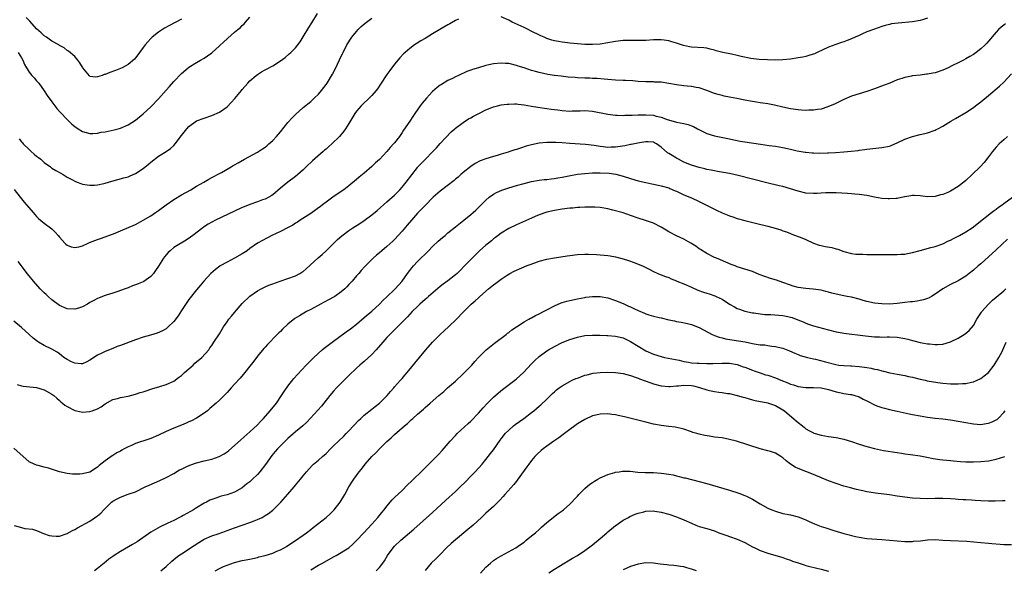
# Model space of a CAD drawing. Units: inches. Extents: x 2502000 to 2505000, y 1494000 to 1497000.
# Drawn here: x 2502187 to 2502445, y 1494835 to 1494980 of the extents above; entities that cross this region are included whole.
import ezdxf

# ---------------------------------------------------------------- set-up
doc = ezdxf.new("R2010")
doc.units = ezdxf.units.IN
doc.header["$MEASUREMENT"] = 0
doc.layers.add('LD25021494_10ft', color=141, linetype='Continuous')

msp = doc.modelspace()

# ---------------------------------------------------------------- linework, layer by layer
at = {"layer": 'LD25021494_10ft'}
for points, elevation in [([(2502185.09, 1494935.09), (2502186.66, 1494933), (2502187, 1494932.61), (2502187.72, 1494931.72), (2502190.12, 1494929), (2502191, 1494927.94), (2502191.47, 1494927.47), (2502192.01, 1494927), (2502193, 1494926.18), (2502194.63, 1494925), (2502195, 1494924.71), (2502195.86, 1494923.86), (2502196.68, 1494923), (2502197, 1494922.57), (2502198.44, 1494921), (2502198.7, 1494920.7), (2502199, 1494920.44), (2502200.05, 1494920.05), (2502201, 1494919.8), (2502202.05, 1494920.05), (2502203, 1494920.31), (2502204.49, 1494921), (2502204.86, 1494921.14), (2502206.32, 1494921.68), (2502207, 1494921.95), (2502207.8, 1494922.2), (2502209.92, 1494923), (2502211.63, 1494923.63), (2502213, 1494924.22), (2502217, 1494925.91), (2502217.72, 1494926.28), (2502219, 1494926.98), (2502221, 1494928.18), (2502222.22, 1494929), (2502223, 1494929.56), (2502225, 1494931.06), (2502227, 1494932.46), (2502229, 1494933.63), (2502231.49, 1494935), (2502233, 1494935.91), (2502234.93, 1494937), (2502236.21, 1494937.79), (2502237, 1494938.18), (2502237.51, 1494938.49), (2502238.54, 1494939), (2502239.54, 1494939.54), (2502242.08, 1494941), (2502242.64, 1494941.36), (2502243, 1494941.55), (2502243.91, 1494942.09), (2502245.6, 1494943), (2502249, 1494944.86), (2502250.31, 1494945.69), (2502251, 1494946.16), (2502251.47, 1494946.53), (2502252.02, 1494947), (2502253, 1494947.88), (2502254.01, 1494949), (2502255, 1494950.17), (2502257, 1494952.62), (2502258.13, 1494953.87), (2502259, 1494954.76), (2502261, 1494956.53), (2502263, 1494958.19), (2502263.41, 1494958.59), (2502263.88, 1494959), (2502265, 1494960.09), (2502265.78, 1494961), (2502267, 1494962.6), (2502267.27, 1494963), (2502268.69, 1494965.31), (2502269.56, 1494967), (2502271, 1494970), (2502271.33, 1494970.67), (2502271.48, 1494971), (2502272.5, 1494973), (2502273.77, 1494975), (2502275, 1494976.55), (2502275.4, 1494977), (2502276.19, 1494977.81), (2502277.27, 1494978.73), (2502279, 1494980.01)], 8900), ([(2502186.15, 1494971), (2502187, 1494969.62), (2502187.35, 1494969), (2502187.84, 1494967.84), (2502189, 1494965.88), (2502189.37, 1494965.37), (2502189.77, 1494965), (2502190.32, 1494964.32), (2502191, 1494963.61), (2502191.54, 1494963), (2502193, 1494960.97), (2502193.73, 1494959.73), (2502195, 1494958.06), (2502196.27, 1494956.27), (2502197, 1494955.56), (2502197.23, 1494955.23), (2502199, 1494953.41), (2502199.45, 1494953), (2502200.22, 1494952.22), (2502201, 1494951.55), (2502201.89, 1494951), (2502203, 1494950.28), (2502205, 1494949.76), (2502205.77, 1494949.77), (2502207, 1494949.86), (2502207.93, 1494950.07), (2502209, 1494950.21), (2502211.32, 1494950.68), (2502212.45, 1494951), (2502213, 1494951.17), (2502215, 1494952.03), (2502217, 1494953.28), (2502219, 1494954.91), (2502221, 1494956.75), (2502223, 1494958.83), (2502225, 1494961.15), (2502225.89, 1494962.11), (2502227, 1494963.41), (2502229, 1494965.5), (2502230.77, 1494967), (2502231, 1494967.18), (2502233, 1494968.41), (2502234.02, 1494969), (2502235, 1494969.52), (2502235.89, 1494970.11), (2502237, 1494970.92), (2502239, 1494972.74), (2502240.16, 1494973.84), (2502241, 1494974.62), (2502241.22, 1494974.78), (2502243, 1494976.3), (2502243.88, 1494977), (2502244.47, 1494977.52), (2502245, 1494978.08), (2502245.49, 1494978.51), (2502245.89, 1494979), (2502247, 1494980.24)], 8880), ([(2502186.38, 1494948.38), (2502187, 1494947.59), (2502187.28, 1494947.28), (2502187.5, 1494947), (2502189, 1494945.51), (2502189.56, 1494945), (2502190.37, 1494944.37), (2502191, 1494943.82), (2502191.49, 1494943.49), (2502192.07, 1494943), (2502193, 1494942.17), (2502194.61, 1494941), (2502195, 1494940.69), (2502196.05, 1494940.05), (2502197.31, 1494939.31), (2502197.93, 1494939), (2502199, 1494938.33), (2502200.45, 1494937.55), (2502201, 1494937.23), (2502201.67, 1494937), (2502202.61, 1494936.61), (2502203, 1494936.49), (2502204.25, 1494936.25), (2502205, 1494936.2), (2502206.22, 1494936.22), (2502207, 1494936.3), (2502208.63, 1494936.63), (2502209, 1494936.71), (2502210.76, 1494937.24), (2502213.91, 1494938.09), (2502215, 1494938.42), (2502215.42, 1494938.58), (2502216.32, 1494939), (2502217, 1494939.29), (2502219, 1494940.6), (2502220.34, 1494941.66), (2502221, 1494942.26), (2502223, 1494943.8), (2502225.02, 1494945), (2502226.15, 1494945.85), (2502227, 1494946.59), (2502227.36, 1494947), (2502229, 1494949.22), (2502230.44, 1494951), (2502231, 1494951.6), (2502233, 1494953.05), (2502235, 1494953.8), (2502237, 1494954.46), (2502239, 1494955.37), (2502241, 1494956.77), (2502242.13, 1494957.87), (2502243.08, 1494958.92), (2502244.77, 1494961), (2502245, 1494961.31), (2502246.46, 1494963), (2502247, 1494963.6), (2502248.68, 1494965), (2502249, 1494965.23), (2502250.09, 1494965.91), (2502251, 1494966.43), (2502251.35, 1494966.65), (2502253, 1494967.53), (2502255, 1494968.78), (2502256.27, 1494969.73), (2502257.36, 1494970.64), (2502257.75, 1494971), (2502259, 1494972.26), (2502259.58, 1494973), (2502260.18, 1494973.82), (2502261, 1494975.1), (2502262.45, 1494977.55), (2502263.23, 1494978.77), (2502264.74, 1494981.26)], 8890), ([(2502229, 1494979.73), (2502225.88, 1494978.12), (2502224.62, 1494977.38), (2502224.01, 1494977), (2502223, 1494976.3), (2502221.37, 1494975), (2502221, 1494974.67), (2502220.22, 1494973.78), (2502219.47, 1494973), (2502219, 1494972.36), (2502217.97, 1494971), (2502217.6, 1494970.4), (2502217, 1494969.63), (2502216.71, 1494969.29), (2502215, 1494967.82), (2502213.43, 1494967), (2502213, 1494966.8), (2502211.71, 1494966.29), (2502210.23, 1494965.77), (2502209, 1494965.27), (2502208.77, 1494965.23), (2502208.2, 1494965), (2502207, 1494964.61), (2502206.54, 1494964.54), (2502205, 1494964.75), (2502204.85, 1494964.85), (2502203.13, 1494967), (2502203, 1494967.18), (2502202.33, 1494968.33), (2502201.8, 1494969), (2502201, 1494969.92), (2502199.34, 1494971.34), (2502199, 1494971.56), (2502198.2, 1494972.2), (2502197, 1494972.87), (2502196.81, 1494973), (2502195, 1494974), (2502193.56, 1494975), (2502193, 1494975.34), (2502192.16, 1494976.16), (2502191, 1494977.23), (2502189.21, 1494979.21), (2502189, 1494979.4), (2502188.22, 1494980.22)], 8870), ([(2502425, 1494980.03), (2502423.61, 1494979.61), (2502423, 1494979.41), (2502421, 1494979.07), (2502417.26, 1494978.74), (2502415.51, 1494978.49), (2502415, 1494978.39), (2502413.88, 1494978.12), (2502413, 1494977.87), (2502411, 1494977.16), (2502409, 1494976.39), (2502407.87, 1494975.87), (2502407, 1494975.48), (2502406, 1494975), (2502405, 1494974.55), (2502403.85, 1494974.15), (2502403, 1494973.8), (2502402.37, 1494973.63), (2502400.88, 1494973.12), (2502399, 1494972.43), (2502396.01, 1494971), (2502395.31, 1494970.69), (2502393.81, 1494970.19), (2502393, 1494969.98), (2502392.19, 1494969.81), (2502391, 1494969.58), (2502389, 1494969.26), (2502387, 1494969.04), (2502385, 1494969), (2502382.92, 1494969.08), (2502380.79, 1494969.21), (2502378.53, 1494969.47), (2502376.03, 1494969.97), (2502375, 1494970.22), (2502373.47, 1494970.53), (2502371.25, 1494971), (2502369.48, 1494971.48), (2502369, 1494971.63), (2502367.91, 1494971.91), (2502367, 1494972.11), (2502366.21, 1494972.21), (2502363, 1494972.44), (2502362.5, 1494972.5), (2502360.85, 1494972.85), (2502359, 1494973.45), (2502357.82, 1494973.82), (2502357, 1494974.04), (2502355.79, 1494974.21), (2502355, 1494974.34), (2502353.7, 1494974.3), (2502353, 1494974.3), (2502351, 1494974.15), (2502349, 1494974.13), (2502347, 1494974.19), (2502345, 1494974.14), (2502343, 1494973.89), (2502341, 1494973.52), (2502339, 1494973.22), (2502337, 1494973.09), (2502335, 1494973.1), (2502333, 1494973.24), (2502331, 1494973.47), (2502330.45, 1494973.55), (2502329, 1494973.72), (2502328.09, 1494973.91), (2502327, 1494974.08), (2502326.28, 1494974.28), (2502325, 1494974.71), (2502324.29, 1494975), (2502323.41, 1494975.41), (2502320.73, 1494976.73), (2502320.09, 1494977), (2502319, 1494977.54), (2502315.91, 1494979), (2502315, 1494979.46), (2502313, 1494980.39)], 8910), ([(2502445.49, 1494978.51), (2502445, 1494978.15), (2502444.35, 1494977.65), (2502443.61, 1494977), (2502443, 1494976.36), (2502441, 1494973.94), (2502440.56, 1494973.44), (2502440.12, 1494973), (2502439, 1494971.96), (2502437.72, 1494971), (2502437, 1494970.49), (2502436.05, 1494969.95), (2502435, 1494969.3), (2502434.45, 1494969), (2502433, 1494968.27), (2502431.57, 1494967.57), (2502430.39, 1494967), (2502429, 1494966.4), (2502427, 1494965.71), (2502426.39, 1494965.61), (2502425, 1494965.31), (2502424.7, 1494965.3), (2502423, 1494965.07), (2502421, 1494964.84), (2502420.79, 1494964.79), (2502419, 1494964.48), (2502418.22, 1494964.22), (2502417, 1494963.84), (2502415.03, 1494963), (2502413.59, 1494962.41), (2502411, 1494961.43), (2502409, 1494960.79), (2502407, 1494960.2), (2502405, 1494959.54), (2502403, 1494958.68), (2502400.52, 1494957.48), (2502399, 1494956.82), (2502398.76, 1494956.76), (2502397, 1494956.17), (2502396.05, 1494956.05), (2502395, 1494955.83), (2502393.83, 1494955.83), (2502393, 1494955.78), (2502391.87, 1494955.87), (2502391, 1494955.92), (2502389, 1494956.23), (2502387, 1494956.68), (2502384.8, 1494957.2), (2502383, 1494957.55), (2502381.71, 1494957.71), (2502381, 1494957.84), (2502380.02, 1494957.98), (2502379, 1494958.11), (2502377, 1494958.47), (2502374.93, 1494958.93), (2502373, 1494959.32), (2502371.59, 1494959.59), (2502371, 1494959.71), (2502369.99, 1494959.99), (2502369, 1494960.29), (2502367, 1494961.07), (2502365, 1494961.7), (2502364.18, 1494961.82), (2502363, 1494962.04), (2502361.86, 1494962.14), (2502361, 1494962.24), (2502359, 1494962.51), (2502357, 1494962.89), (2502355, 1494963.19), (2502353.26, 1494963.26), (2502353, 1494963.29), (2502351, 1494963.29), (2502349, 1494963.4), (2502347.54, 1494963.54), (2502345.64, 1494963.64), (2502345, 1494963.65), (2502343, 1494963.75), (2502341, 1494963.93), (2502340.03, 1494964.03), (2502338.17, 1494964.17), (2502337, 1494964.21), (2502336.25, 1494964.25), (2502335, 1494964.27), (2502333, 1494964.37), (2502332.41, 1494964.41), (2502330.57, 1494964.57), (2502328.76, 1494964.76), (2502326.99, 1494964.99), (2502325.25, 1494965.25), (2502323, 1494965.72), (2502321.97, 1494966.03), (2502321, 1494966.28), (2502319.05, 1494966.95), (2502317.45, 1494967.45), (2502317, 1494967.63), (2502315, 1494968.1), (2502314.16, 1494968.16), (2502313, 1494968.21), (2502311, 1494968.04), (2502309.77, 1494967.77), (2502309, 1494967.63), (2502307, 1494967.02), (2502305.47, 1494966.53), (2502305, 1494966.36), (2502303.98, 1494966.02), (2502301.76, 1494965), (2502301, 1494964.63), (2502300.21, 1494964.21), (2502299, 1494963.62), (2502297.36, 1494962.64), (2502297, 1494962.41), (2502296.2, 1494961.79), (2502295, 1494960.75), (2502293.37, 1494959), (2502292.29, 1494957.71), (2502291.75, 1494957), (2502290.31, 1494955), (2502289.78, 1494954.22), (2502289, 1494952.99), (2502287.39, 1494950.61), (2502287, 1494950), (2502286.28, 1494949), (2502285, 1494947.34), (2502284.72, 1494947), (2502283.88, 1494946.12), (2502283, 1494945.04), (2502281, 1494942.94), (2502279.98, 1494942.02), (2502279, 1494941.05), (2502277, 1494939.33), (2502275.7, 1494938.3), (2502275, 1494937.66), (2502273, 1494936.04), (2502271.64, 1494935), (2502271, 1494934.54), (2502268.81, 1494933), (2502267, 1494931.75), (2502266.08, 1494931), (2502265.46, 1494930.54), (2502265, 1494930.24), (2502264.31, 1494929.69), (2502263, 1494928.8), (2502260.24, 1494927), (2502259.53, 1494926.47), (2502259, 1494926.19), (2502258.29, 1494925.71), (2502256.85, 1494925), (2502255, 1494924.02), (2502252.75, 1494923), (2502250.3, 1494921.7), (2502249, 1494920.95), (2502247, 1494919.54), (2502246.27, 1494919), (2502245, 1494918.17), (2502243, 1494917), (2502241, 1494916.02), (2502239.17, 1494915), (2502239.07, 1494914.93), (2502237.94, 1494914.06), (2502236.73, 1494913), (2502234.95, 1494911), (2502234.06, 1494909.94), (2502233, 1494908.73), (2502231, 1494906.23), (2502229, 1494903.26), (2502228.14, 1494901.86), (2502227, 1494900.38), (2502225.55, 1494899), (2502225, 1494898.53), (2502224.05, 1494897.95), (2502222.67, 1494897.33), (2502220.86, 1494896.86), (2502219, 1494896.31), (2502217, 1494895.6), (2502213, 1494894.12), (2502212.16, 1494893.84), (2502211, 1494893.35), (2502209, 1494892.57), (2502208.08, 1494892.08), (2502207, 1494891.54), (2502205, 1494890.24), (2502204.2, 1494889.8), (2502203, 1494889.35), (2502202.67, 1494889.33), (2502201, 1494889.46), (2502200.16, 1494889.84), (2502199, 1494890.41), (2502198.18, 1494891), (2502197.53, 1494891.53), (2502197, 1494891.89), (2502196.36, 1494892.36), (2502195, 1494893.19), (2502193, 1494894.15), (2502191.49, 1494895), (2502191.19, 1494895.19), (2502190.07, 1494896.07), (2502189, 1494897.03), (2502187, 1494898.81), (2502185, 1494900.51)], 8920), ([(2502301.78, 1494979.78), (2502301, 1494979.36), (2502299.51, 1494978.49), (2502299, 1494978.24), (2502296.92, 1494977.08), (2502295, 1494975.92), (2502293, 1494974.68), (2502291.93, 1494974.07), (2502290.7, 1494973.3), (2502290.27, 1494973), (2502289, 1494972.08), (2502287.76, 1494971), (2502287.37, 1494970.63), (2502286.4, 1494969.6), (2502285, 1494967.95), (2502283.75, 1494966.25), (2502283, 1494965.19), (2502281.34, 1494962.66), (2502280.52, 1494961.48), (2502280.15, 1494961), (2502279, 1494959.69), (2502278.34, 1494959), (2502276.6, 1494957.4), (2502276.19, 1494957), (2502275, 1494955.63), (2502274.53, 1494955), (2502273, 1494952.41), (2502272.12, 1494951), (2502271.64, 1494950.36), (2502270.56, 1494949), (2502268.53, 1494947), (2502267.7, 1494946.3), (2502267, 1494945.67), (2502266.63, 1494945.37), (2502266.26, 1494945), (2502263.46, 1494942.54), (2502261.78, 1494941), (2502261, 1494940.23), (2502259.6, 1494939), (2502259, 1494938.48), (2502256.95, 1494937), (2502255, 1494935.38), (2502253, 1494933.68), (2502252.62, 1494933.38), (2502251.95, 1494933), (2502251, 1494932.54), (2502250.3, 1494932.3), (2502249, 1494931.81), (2502247, 1494931.11), (2502245.48, 1494930.52), (2502245, 1494930.32), (2502243, 1494929.41), (2502237.97, 1494927), (2502236.08, 1494925.92), (2502234.84, 1494925.16), (2502234.61, 1494925), (2502232.05, 1494923), (2502231.45, 1494922.55), (2502230.24, 1494921.76), (2502227, 1494919.81), (2502226.07, 1494919), (2502225.51, 1494918.49), (2502225, 1494917.89), (2502224.58, 1494917.42), (2502224.29, 1494917), (2502223, 1494914.91), (2502222.23, 1494913.77), (2502221.65, 1494913), (2502221, 1494912.24), (2502219.12, 1494910.88), (2502219, 1494910.82), (2502217.69, 1494910.31), (2502217, 1494910.02), (2502216.2, 1494909.8), (2502215, 1494909.29), (2502214.23, 1494909), (2502213, 1494908.57), (2502212.29, 1494908.29), (2502211, 1494907.88), (2502209.29, 1494907.29), (2502209, 1494907.21), (2502207.38, 1494906.62), (2502207, 1494906.45), (2502206.05, 1494905.95), (2502205, 1494905.36), (2502204.4, 1494905), (2502203, 1494904.26), (2502201.95, 1494903.95), (2502201, 1494903.65), (2502199, 1494903.76), (2502197, 1494904.63), (2502195, 1494906.14), (2502194.04, 1494907), (2502193.51, 1494907.51), (2502193, 1494907.97), (2502191.95, 1494909), (2502190.15, 1494911), (2502189, 1494912.39), (2502188.5, 1494913), (2502187, 1494915), (2502186.18, 1494916.18)], 8910), ([(2502185.91, 1494883.91), (2502187, 1494883.55), (2502187.44, 1494883.44), (2502189.23, 1494883.23), (2502191, 1494883.07), (2502193, 1494882.47), (2502195, 1494881.37), (2502195.48, 1494881), (2502196.27, 1494880.27), (2502197, 1494879.72), (2502197.36, 1494879.36), (2502197.83, 1494879), (2502198.43, 1494878.43), (2502199, 1494878.07), (2502201, 1494877.08), (2502202.69, 1494876.69), (2502203, 1494876.64), (2502205, 1494876.79), (2502205.6, 1494877), (2502207, 1494877.54), (2502207.94, 1494878.06), (2502209, 1494878.82), (2502211, 1494879.93), (2502212.2, 1494880.2), (2502213, 1494880.44), (2502215, 1494880.84), (2502217, 1494881.39), (2502218.21, 1494881.79), (2502219, 1494882), (2502219.74, 1494882.26), (2502221, 1494882.63), (2502221.27, 1494882.73), (2502223.38, 1494883.38), (2502225, 1494883.91), (2502227, 1494884.77), (2502228.28, 1494885.72), (2502229, 1494886.22), (2502229.81, 1494887), (2502232.12, 1494889), (2502232.55, 1494889.45), (2502234.4, 1494891), (2502236.19, 1494893), (2502236.52, 1494893.48), (2502237, 1494894.14), (2502237.57, 1494895), (2502239, 1494897.22), (2502240.1, 1494899), (2502241, 1494900.33), (2502241.51, 1494901), (2502242.21, 1494901.79), (2502243, 1494902.78), (2502245, 1494905.14), (2502247, 1494907.08), (2502249, 1494908.44), (2502249.98, 1494909), (2502251, 1494909.51), (2502252.01, 1494909.99), (2502253, 1494910.34), (2502254.95, 1494911), (2502257, 1494911.67), (2502259, 1494912.44), (2502260.09, 1494913), (2502260.66, 1494913.34), (2502261, 1494913.58), (2502261.8, 1494914.2), (2502264.91, 1494917.09), (2502265.99, 1494918.01), (2502267.05, 1494918.95), (2502270.05, 1494921.95), (2502271.11, 1494922.89), (2502273, 1494924.29), (2502274.07, 1494925), (2502275.85, 1494926.15), (2502277, 1494926.94), (2502279, 1494928.41), (2502280.43, 1494929.57), (2502283, 1494931.83), (2502285, 1494933.61), (2502286.35, 1494935), (2502287, 1494935.71), (2502288.05, 1494937), (2502291, 1494940.83), (2502291.15, 1494941), (2502292.06, 1494941.94), (2502293, 1494942.94), (2502295.06, 1494945), (2502296.01, 1494945.99), (2502297, 1494947.11), (2502299.84, 1494950.16), (2502300.8, 1494951), (2502301, 1494951.17), (2502303, 1494952.66), (2502304.44, 1494953.56), (2502305, 1494953.86), (2502305.73, 1494954.27), (2502307.15, 1494955), (2502309, 1494955.92), (2502311, 1494956.72), (2502312.02, 1494957), (2502313, 1494957.24), (2502314.55, 1494957.45), (2502315, 1494957.49), (2502316.49, 1494957.51), (2502317, 1494957.5), (2502317.43, 1494957.43), (2502319, 1494957.29), (2502321, 1494956.95), (2502322.63, 1494956.63), (2502325, 1494956.28), (2502326.15, 1494956.15), (2502327, 1494956.01), (2502327.92, 1494955.92), (2502329, 1494955.76), (2502331, 1494955.65), (2502331.66, 1494955.66), (2502333, 1494955.72), (2502333.73, 1494955.73), (2502335, 1494955.79), (2502337, 1494955.59), (2502341, 1494954.8), (2502343, 1494954.56), (2502343.44, 1494954.56), (2502345, 1494954.48), (2502345.47, 1494954.53), (2502347, 1494954.54), (2502347.41, 1494954.59), (2502349, 1494954.63), (2502349.34, 1494954.66), (2502351, 1494954.66), (2502353, 1494954.52), (2502353.66, 1494954.34), (2502355, 1494954.05), (2502356.56, 1494953.44), (2502358.79, 1494952.79), (2502359, 1494952.71), (2502361, 1494952.35), (2502362.07, 1494952.07), (2502363, 1494951.77), (2502363.55, 1494951.55), (2502364.6, 1494951), (2502366.15, 1494950.15), (2502367, 1494949.74), (2502369, 1494949.11), (2502373, 1494948.34), (2502374.09, 1494948.09), (2502375.76, 1494947.76), (2502377, 1494947.54), (2502381.09, 1494946.91), (2502383.42, 1494946.58), (2502385, 1494946.39), (2502387, 1494946.07), (2502388.19, 1494945.81), (2502389, 1494945.65), (2502390.77, 1494945.23), (2502392.85, 1494944.85), (2502393, 1494944.81), (2502394.68, 1494944.68), (2502395, 1494944.64), (2502396.62, 1494944.62), (2502398.66, 1494944.66), (2502399, 1494944.69), (2502400.77, 1494944.77), (2502403, 1494944.94), (2502404.9, 1494945.1), (2502406.71, 1494945.29), (2502407, 1494945.35), (2502408.47, 1494945.53), (2502409, 1494945.62), (2502413, 1494946.04), (2502415, 1494946.46), (2502415.4, 1494946.6), (2502416.39, 1494947), (2502417, 1494947.27), (2502419, 1494948.28), (2502421, 1494949), (2502423, 1494949.47), (2502424.26, 1494949.73), (2502425, 1494949.93), (2502427, 1494950.63), (2502427.23, 1494950.77), (2502427.65, 1494951), (2502429, 1494951.67), (2502431.13, 1494953), (2502432.3, 1494953.7), (2502435, 1494955.27), (2502437, 1494956.58), (2502437.55, 1494957), (2502439, 1494958.07), (2502441, 1494959.69), (2502443.87, 1494962.13), (2502445, 1494963.24), (2502447, 1494965.37)], 8930), ([(2502445.98, 1494949), (2502445, 1494948.13), (2502443.79, 1494947), (2502443, 1494946.13), (2502442.01, 1494945), (2502441, 1494943.67), (2502439.82, 1494942.18), (2502438.76, 1494941), (2502436.66, 1494939), (2502435, 1494937.46), (2502434.47, 1494937), (2502433, 1494935.81), (2502431, 1494934.6), (2502430.28, 1494934.28), (2502429, 1494933.76), (2502428.38, 1494933.62), (2502427, 1494933.25), (2502425, 1494933.16), (2502423, 1494933.37), (2502421.44, 1494933.44), (2502421, 1494933.48), (2502420.61, 1494933.39), (2502419, 1494933.15), (2502418.89, 1494933.11), (2502417, 1494932.71), (2502416.73, 1494932.73), (2502415, 1494932.57), (2502414.62, 1494932.62), (2502413, 1494932.73), (2502411, 1494933.08), (2502409, 1494933.46), (2502407, 1494933.76), (2502405.85, 1494933.85), (2502405, 1494933.94), (2502403.97, 1494934.03), (2502401, 1494934.2), (2502399.84, 1494934.16), (2502399, 1494934.21), (2502398.22, 1494934.22), (2502397, 1494934.08), (2502396.01, 1494933.99), (2502395, 1494933.97), (2502393, 1494934.12), (2502391, 1494934.59), (2502389, 1494935.22), (2502387, 1494935.8), (2502386.04, 1494936.04), (2502382.81, 1494936.8), (2502375.27, 1494938.73), (2502374.13, 1494939), (2502373, 1494939.24), (2502369.81, 1494939.81), (2502369, 1494939.94), (2502368.13, 1494940.13), (2502367, 1494940.33), (2502366.48, 1494940.48), (2502365, 1494940.82), (2502363, 1494941.43), (2502361, 1494942.27), (2502359.61, 1494943), (2502359.23, 1494943.23), (2502359, 1494943.32), (2502357.94, 1494943.94), (2502357, 1494944.52), (2502356.68, 1494944.68), (2502355, 1494946.16), (2502353.79, 1494947), (2502353.3, 1494947.3), (2502353, 1494947.46), (2502351.58, 1494947.58), (2502351, 1494947.6), (2502349.32, 1494947.32), (2502347.16, 1494946.84), (2502347, 1494946.83), (2502345.48, 1494946.52), (2502343, 1494946.16), (2502341.86, 1494946.14), (2502341, 1494946.09), (2502339.75, 1494946.25), (2502339, 1494946.3), (2502337.41, 1494946.59), (2502335.14, 1494946.86), (2502331, 1494947.14), (2502329, 1494947.3), (2502327.37, 1494947.37), (2502327, 1494947.41), (2502325.38, 1494947.38), (2502325, 1494947.4), (2502323, 1494947.21), (2502321, 1494946.8), (2502319.6, 1494946.4), (2502318.06, 1494945.94), (2502317, 1494945.57), (2502316.55, 1494945.45), (2502315.3, 1494945), (2502314.85, 1494944.85), (2502313, 1494944.31), (2502311.98, 1494943.98), (2502311, 1494943.72), (2502309, 1494943.08), (2502307.46, 1494942.54), (2502306.14, 1494941.86), (2502305, 1494941.12), (2502303, 1494939.53), (2502302.42, 1494939), (2502301.67, 1494938.33), (2502301, 1494937.76), (2502300.61, 1494937.4), (2502297, 1494934.61), (2502295.17, 1494933), (2502293, 1494930.87), (2502292.09, 1494929.91), (2502291, 1494928.81), (2502289.42, 1494927), (2502288.34, 1494925.66), (2502287, 1494924.09), (2502285, 1494921.94), (2502284.52, 1494921.48), (2502283, 1494920.09), (2502281.64, 1494919), (2502281, 1494918.42), (2502280.22, 1494917.78), (2502279.34, 1494917), (2502277.18, 1494914.82), (2502276.22, 1494913.78), (2502275.58, 1494913), (2502275, 1494912.36), (2502273.86, 1494911), (2502273.44, 1494910.56), (2502273, 1494910.09), (2502272.46, 1494909.54), (2502271.9, 1494909), (2502271, 1494908.24), (2502269.27, 1494907), (2502269, 1494906.83), (2502267.84, 1494906.16), (2502266.53, 1494905.47), (2502265.59, 1494905), (2502263, 1494903.6), (2502261.91, 1494903), (2502260.06, 1494901.94), (2502258.84, 1494901.16), (2502257, 1494899.75), (2502255.57, 1494898.43), (2502255, 1494897.83), (2502254.57, 1494897.43), (2502254.17, 1494897), (2502251.59, 1494894.41), (2502251, 1494893.71), (2502250.66, 1494893.34), (2502249, 1494891.28), (2502248, 1494890), (2502247, 1494888.67), (2502245.68, 1494887), (2502244.44, 1494885.56), (2502243, 1494883.97), (2502242.08, 1494883), (2502241.59, 1494882.41), (2502241, 1494881.75), (2502240.26, 1494881), (2502239, 1494879.76), (2502238.16, 1494879), (2502236.45, 1494877.55), (2502235.83, 1494877), (2502235, 1494876.35), (2502233, 1494875.01), (2502231.67, 1494874.33), (2502231, 1494874.07), (2502230.27, 1494873.73), (2502229, 1494873.25), (2502227, 1494872.42), (2502225, 1494871.53), (2502223, 1494870.56), (2502221, 1494869.7), (2502220.49, 1494869.51), (2502217, 1494868.37), (2502215.88, 1494867.88), (2502215, 1494867.53), (2502213.97, 1494867), (2502213.35, 1494866.65), (2502213, 1494866.42), (2502212.06, 1494865.94), (2502211, 1494865.26), (2502210.83, 1494865.17), (2502209, 1494863.86), (2502207.41, 1494862.59), (2502207, 1494862.21), (2502205, 1494860.92), (2502203, 1494860.4), (2502202.36, 1494860.36), (2502201, 1494860.33), (2502200.38, 1494860.38), (2502199, 1494860.52), (2502197, 1494860.95), (2502194.09, 1494861.91), (2502193, 1494862.23), (2502191.36, 1494862.64), (2502191, 1494862.71), (2502190.79, 1494862.79), (2502189.4, 1494863.4), (2502189, 1494863.61), (2502185, 1494867.14)], 8940), ([(2502185.09, 1494846.91), (2502187, 1494846.35), (2502187.88, 1494846.12), (2502189.89, 1494845.89), (2502191, 1494845.55), (2502192.81, 1494844.81), (2502194.28, 1494844.28), (2502195, 1494844.14), (2502196.09, 1494844.09), (2502197, 1494844.11), (2502199, 1494844.76), (2502200.41, 1494845.59), (2502201, 1494845.87), (2502201.69, 1494846.31), (2502205, 1494848.06), (2502206.75, 1494849.25), (2502207, 1494849.46), (2502207.86, 1494850.14), (2502208.61, 1494851), (2502210.7, 1494853), (2502211, 1494853.23), (2502212.16, 1494853.84), (2502213, 1494854.35), (2502215.08, 1494855.08), (2502217, 1494855.72), (2502219.5, 1494857), (2502220.51, 1494857.49), (2502223.32, 1494858.68), (2502225, 1494859.46), (2502227, 1494860.57), (2502228.53, 1494861.47), (2502229, 1494861.71), (2502230.31, 1494862.31), (2502231.25, 1494862.75), (2502233, 1494863.3), (2502235, 1494863.81), (2502237, 1494864.33), (2502238.95, 1494865), (2502240.28, 1494865.72), (2502241, 1494866.19), (2502241.47, 1494866.53), (2502243, 1494867.84), (2502244.64, 1494869.36), (2502247, 1494871.46), (2502249, 1494873.32), (2502249.83, 1494874.17), (2502250.6, 1494875), (2502252.37, 1494877), (2502253.97, 1494879), (2502255.34, 1494881), (2502255.99, 1494882.01), (2502257, 1494883.49), (2502258.56, 1494885.44), (2502259.49, 1494886.51), (2502261.76, 1494889), (2502263, 1494890.22), (2502263.76, 1494891), (2502265.99, 1494893), (2502266.55, 1494893.45), (2502268.57, 1494895), (2502272.31, 1494897.69), (2502273.47, 1494898.53), (2502275, 1494899.74), (2502277, 1494901.43), (2502279, 1494903.15), (2502281, 1494905), (2502281.99, 1494906.01), (2502283, 1494906.87), (2502285, 1494908.82), (2502285.18, 1494909), (2502286.98, 1494911), (2502288.44, 1494913), (2502289, 1494913.8), (2502289.52, 1494914.48), (2502289.95, 1494915), (2502291, 1494916.17), (2502293.91, 1494919), (2502295, 1494920.09), (2502296.49, 1494921.51), (2502297.56, 1494922.44), (2502298.25, 1494923), (2502299, 1494923.66), (2502301, 1494925.28), (2502303.16, 1494927), (2502305, 1494928.49), (2502305.6, 1494929), (2502306.34, 1494929.66), (2502307.75, 1494931), (2502309, 1494932.25), (2502309.86, 1494933), (2502311, 1494933.82), (2502311.75, 1494934.25), (2502313.14, 1494934.86), (2502315, 1494935.46), (2502317, 1494936.07), (2502319, 1494936.66), (2502321, 1494937.17), (2502323, 1494937.51), (2502324.33, 1494937.67), (2502325, 1494937.72), (2502326.12, 1494937.88), (2502327, 1494937.97), (2502327.87, 1494938.13), (2502329, 1494938.32), (2502331.24, 1494938.76), (2502333, 1494939.06), (2502335, 1494939.29), (2502337, 1494939.4), (2502339, 1494939.44), (2502341.36, 1494939.36), (2502343.1, 1494939.1), (2502345, 1494938.59), (2502347, 1494937.95), (2502349, 1494937.35), (2502351, 1494936.85), (2502352.56, 1494936.56), (2502353, 1494936.45), (2502354.23, 1494936.23), (2502355, 1494936.05), (2502357, 1494935.46), (2502357.3, 1494935.3), (2502358.69, 1494934.69), (2502359, 1494934.58), (2502359.74, 1494934.26), (2502361, 1494933.68), (2502363, 1494932.87), (2502365, 1494931.93), (2502369, 1494929.86), (2502369.59, 1494929.59), (2502371, 1494928.92), (2502372.38, 1494928.38), (2502373, 1494928.11), (2502373.86, 1494927.86), (2502375, 1494927.46), (2502377, 1494926.9), (2502379.81, 1494926.19), (2502383, 1494925.45), (2502384.94, 1494924.94), (2502386.46, 1494924.46), (2502387, 1494924.24), (2502387.94, 1494923.94), (2502389, 1494923.49), (2502389.37, 1494923.37), (2502391, 1494922.73), (2502391.49, 1494922.51), (2502393, 1494921.9), (2502395, 1494920.99), (2502396.49, 1494920.49), (2502397, 1494920.36), (2502398.13, 1494920.13), (2502399.81, 1494919.81), (2502401, 1494919.51), (2502401.39, 1494919.39), (2502403, 1494918.81), (2502405, 1494918.27), (2502406.12, 1494918.12), (2502407, 1494918.06), (2502407.94, 1494918.06), (2502409, 1494918.03), (2502411, 1494918.02), (2502413.98, 1494917.98), (2502415, 1494917.96), (2502417, 1494917.96), (2502417.95, 1494918.05), (2502419, 1494918.12), (2502419.7, 1494918.3), (2502421, 1494918.51), (2502423.05, 1494919.05), (2502425.8, 1494919.8), (2502427, 1494920.14), (2502429, 1494920.84), (2502430.45, 1494921.55), (2502431, 1494921.79), (2502431.79, 1494922.21), (2502433, 1494922.81), (2502433.35, 1494923), (2502435, 1494923.92), (2502436.67, 1494925), (2502437, 1494925.23), (2502438.01, 1494926.01), (2502441.79, 1494929), (2502442.46, 1494929.54), (2502443, 1494929.9), (2502443.62, 1494930.38), (2502444.54, 1494931), (2502445, 1494931.35), (2502447.32, 1494933)], 8950), ([(2502446.01, 1494921.99), (2502443, 1494919.18), (2502441, 1494917.36), (2502439, 1494915.58), (2502438.29, 1494915), (2502437, 1494913.89), (2502435.88, 1494913), (2502435, 1494912.34), (2502433, 1494911.1), (2502431, 1494910.09), (2502428.99, 1494909.01), (2502427, 1494907.58), (2502425.97, 1494907), (2502425.36, 1494906.64), (2502425, 1494906.47), (2502423.89, 1494906.11), (2502423, 1494905.91), (2502422.24, 1494905.76), (2502421, 1494905.62), (2502420.46, 1494905.54), (2502419, 1494905.39), (2502417, 1494905.14), (2502415, 1494904.98), (2502413, 1494905.01), (2502411, 1494905.26), (2502409, 1494905.69), (2502408.07, 1494905.93), (2502407, 1494906.24), (2502405, 1494906.76), (2502403.89, 1494907), (2502403, 1494907.17), (2502401, 1494907.59), (2502399.87, 1494907.87), (2502399, 1494908.11), (2502398.27, 1494908.27), (2502397, 1494908.61), (2502394.92, 1494908.92), (2502393, 1494909.06), (2502391, 1494909.34), (2502389.7, 1494909.7), (2502389, 1494909.91), (2502387, 1494910.67), (2502385.28, 1494911.28), (2502383.74, 1494911.74), (2502382.22, 1494912.22), (2502380.77, 1494912.77), (2502379, 1494913.5), (2502377, 1494914.18), (2502375, 1494914.8), (2502374.41, 1494915), (2502373.39, 1494915.39), (2502370.58, 1494916.58), (2502369.55, 1494917), (2502369, 1494917.24), (2502367, 1494918.24), (2502365.32, 1494919.32), (2502365, 1494919.51), (2502364.16, 1494920.16), (2502362.77, 1494921), (2502361, 1494922), (2502359.08, 1494922.92), (2502357, 1494923.98), (2502356.34, 1494924.34), (2502355, 1494925.17), (2502353, 1494926.2), (2502350.92, 1494926.92), (2502349, 1494927.52), (2502347, 1494928.24), (2502345, 1494928.9), (2502342.35, 1494929.65), (2502341, 1494929.96), (2502339, 1494930.3), (2502337.62, 1494930.38), (2502337, 1494930.44), (2502335.59, 1494930.41), (2502335, 1494930.44), (2502333.66, 1494930.34), (2502333, 1494930.33), (2502331.81, 1494930.19), (2502331, 1494930.13), (2502329, 1494929.86), (2502327, 1494929.54), (2502325, 1494929.1), (2502324.69, 1494929), (2502323, 1494928.39), (2502321.96, 1494927.96), (2502321, 1494927.56), (2502317, 1494925.8), (2502315, 1494924.86), (2502313, 1494923.6), (2502312.17, 1494923), (2502311.53, 1494922.47), (2502311, 1494922.07), (2502310.44, 1494921.56), (2502309.64, 1494921), (2502309, 1494920.46), (2502307.34, 1494919), (2502307, 1494918.69), (2502306.17, 1494917.83), (2502305, 1494916.72), (2502303.38, 1494915), (2502302.19, 1494913.81), (2502301.4, 1494913), (2502301, 1494912.65), (2502299, 1494911.1), (2502297.76, 1494910.24), (2502297, 1494909.62), (2502293.92, 1494907), (2502293.44, 1494906.56), (2502293, 1494906.19), (2502292.38, 1494905.62), (2502291.66, 1494905), (2502291, 1494904.36), (2502289.64, 1494903), (2502289, 1494902.34), (2502288.36, 1494901.64), (2502285.79, 1494899), (2502285, 1494898.23), (2502284.39, 1494897.61), (2502283.75, 1494897), (2502283, 1494896.21), (2502281.92, 1494895), (2502280.2, 1494893), (2502279, 1494891.73), (2502277, 1494889.94), (2502276.48, 1494889.52), (2502275.87, 1494889), (2502275, 1494888.2), (2502273, 1494886.28), (2502269.78, 1494883), (2502269, 1494882.15), (2502268, 1494881), (2502266.43, 1494879), (2502265.81, 1494878.19), (2502261.99, 1494874.01), (2502260.92, 1494873), (2502259, 1494871.46), (2502257.69, 1494870.31), (2502257, 1494869.74), (2502255, 1494867.78), (2502254.25, 1494867), (2502253.66, 1494866.34), (2502252.74, 1494865.26), (2502251.13, 1494862.87), (2502249.65, 1494861), (2502249, 1494860.24), (2502247.65, 1494859), (2502247, 1494858.38), (2502246.19, 1494857.81), (2502245, 1494856.8), (2502243, 1494855.66), (2502241, 1494854.91), (2502239.46, 1494854.54), (2502238.06, 1494854.06), (2502237, 1494853.75), (2502236.49, 1494853.51), (2502235.58, 1494853), (2502235, 1494852.73), (2502233, 1494851.51), (2502232.19, 1494851), (2502231.41, 1494850.59), (2502229.52, 1494849.52), (2502229, 1494849.25), (2502228.83, 1494849.17), (2502228.52, 1494849), (2502227, 1494848.22), (2502225.47, 1494847.47), (2502223.43, 1494846.57), (2502221, 1494845.16), (2502217.38, 1494842.62), (2502216.14, 1494841.86), (2502213, 1494840.05), (2502211.38, 1494839), (2502211, 1494838.73), (2502209.97, 1494838.03), (2502208.75, 1494837), (2502207, 1494835.63), (2502206.22, 1494835)], 8960), ([(2502223.6, 1494835), (2502225, 1494836.16), (2502226.5, 1494837.5), (2502227.59, 1494838.41), (2502228.33, 1494839), (2502229, 1494839.47), (2502232.33, 1494841.67), (2502233.56, 1494842.44), (2502235, 1494843.28), (2502237, 1494844.14), (2502238.71, 1494844.71), (2502240.58, 1494845.42), (2502241, 1494845.56), (2502242.04, 1494845.96), (2502243, 1494846.3), (2502245, 1494846.98), (2502247, 1494847.64), (2502248.09, 1494848.09), (2502249, 1494848.42), (2502250.19, 1494849), (2502251, 1494849.48), (2502251.93, 1494850.07), (2502253.07, 1494850.93), (2502255.15, 1494853), (2502257, 1494855.15), (2502258.62, 1494857), (2502259, 1494857.48), (2502260.3, 1494859), (2502261, 1494859.94), (2502261.84, 1494861), (2502263.36, 1494862.64), (2502263.73, 1494863), (2502265, 1494864.02), (2502266.03, 1494865), (2502267, 1494865.81), (2502268.16, 1494867), (2502269, 1494867.79), (2502270.24, 1494869), (2502271.66, 1494870.34), (2502272.32, 1494871), (2502273, 1494871.7), (2502275.55, 1494874.45), (2502276.11, 1494875), (2502277, 1494875.82), (2502279, 1494877.42), (2502279.89, 1494878.11), (2502281.04, 1494878.96), (2502283, 1494880.9), (2502283.09, 1494881), (2502283.92, 1494882.08), (2502284.79, 1494883), (2502285, 1494883.25), (2502286.58, 1494885), (2502287, 1494885.49), (2502287.67, 1494886.33), (2502288.3, 1494887), (2502291.59, 1494891), (2502293.22, 1494893), (2502294.99, 1494895), (2502297.01, 1494897), (2502299.18, 1494899), (2502301.25, 1494901), (2502303, 1494902.89), (2502305.15, 1494905), (2502306.16, 1494905.84), (2502307, 1494906.64), (2502307.2, 1494906.8), (2502307.38, 1494907), (2502309.65, 1494909), (2502311, 1494910.08), (2502311.56, 1494910.44), (2502312.27, 1494911), (2502313, 1494911.52), (2502314.54, 1494912.54), (2502315.29, 1494913), (2502316.41, 1494913.59), (2502317, 1494913.93), (2502317.77, 1494914.23), (2502319, 1494914.8), (2502319.16, 1494914.84), (2502321.82, 1494915.82), (2502323, 1494916.21), (2502325, 1494916.79), (2502327, 1494917.16), (2502330.36, 1494917.64), (2502331, 1494917.75), (2502333, 1494918), (2502335, 1494918.08), (2502335.94, 1494918.06), (2502338.04, 1494917.96), (2502341, 1494917.7), (2502341.63, 1494917.63), (2502343, 1494917.4), (2502345, 1494916.88), (2502346.42, 1494916.42), (2502347.89, 1494915.89), (2502349, 1494915.47), (2502350.1, 1494915), (2502351.85, 1494914.15), (2502353, 1494913.55), (2502354.18, 1494913), (2502354.75, 1494912.76), (2502355, 1494912.69), (2502356.19, 1494912.19), (2502357, 1494911.92), (2502357.63, 1494911.63), (2502359, 1494911.08), (2502359.17, 1494911), (2502361, 1494910.31), (2502363, 1494909.45), (2502364.68, 1494908.68), (2502366.13, 1494908.13), (2502367, 1494907.83), (2502367.64, 1494907.64), (2502369.15, 1494907.15), (2502369.49, 1494907), (2502371, 1494906.25), (2502373, 1494904.99), (2502374.25, 1494904.24), (2502375, 1494903.86), (2502375.62, 1494903.62), (2502377, 1494903.16), (2502379, 1494902.72), (2502379.31, 1494902.69), (2502381, 1494902.4), (2502382.22, 1494902.22), (2502383.79, 1494902.21), (2502387, 1494901.99), (2502388.29, 1494901.71), (2502389, 1494901.57), (2502389.43, 1494901.43), (2502390.88, 1494900.88), (2502392.3, 1494900.3), (2502393, 1494899.99), (2502393.75, 1494899.75), (2502395, 1494899.32), (2502399, 1494898.21), (2502401, 1494897.7), (2502402.57, 1494897.43), (2502403, 1494897.34), (2502408.68, 1494896.68), (2502411, 1494896.43), (2502412.38, 1494896.38), (2502413, 1494896.33), (2502414.35, 1494896.35), (2502415, 1494896.35), (2502417, 1494896.28), (2502419, 1494895.94), (2502419.76, 1494895.76), (2502421, 1494895.43), (2502421.36, 1494895.36), (2502423.07, 1494894.93), (2502425, 1494894.59), (2502425.48, 1494894.52), (2502427, 1494894.4), (2502427.61, 1494894.39), (2502429, 1494894.51), (2502431, 1494895.04), (2502433, 1494896.04), (2502434.83, 1494897.17), (2502435.92, 1494898.08), (2502437, 1494899.39), (2502437.95, 1494901), (2502439, 1494902.58), (2502439.15, 1494902.85), (2502439.26, 1494903), (2502441, 1494905), (2502442, 1494906), (2502443, 1494906.76), (2502445, 1494908.5), (2502445.5, 1494909)], 8970), ([(2502237.88, 1494835), (2502239, 1494835.59), (2502240.09, 1494836.09), (2502241, 1494836.48), (2502243, 1494837.19), (2502245, 1494837.66), (2502247, 1494838.08), (2502247.74, 1494838.26), (2502249, 1494838.52), (2502249.37, 1494838.62), (2502251, 1494839), (2502253, 1494839.62), (2502254.11, 1494840.11), (2502255, 1494840.47), (2502255.97, 1494841), (2502256.62, 1494841.38), (2502257, 1494841.61), (2502259, 1494842.94), (2502261, 1494844.33), (2502261.91, 1494845), (2502263, 1494845.84), (2502263.64, 1494846.36), (2502267, 1494849), (2502268.05, 1494849.95), (2502269, 1494850.84), (2502269.15, 1494851), (2502270.68, 1494853), (2502271.9, 1494855), (2502273, 1494857), (2502273.76, 1494858.24), (2502274.27, 1494859), (2502275, 1494860.04), (2502275.7, 1494861), (2502276.3, 1494861.7), (2502277.29, 1494863), (2502279.07, 1494865), (2502280.05, 1494865.95), (2502281, 1494866.98), (2502283, 1494868.96), (2502284.09, 1494869.91), (2502285, 1494870.78), (2502287.59, 1494873), (2502288.37, 1494873.63), (2502289, 1494874.3), (2502289.4, 1494874.6), (2502289.81, 1494875), (2502291, 1494876.09), (2502292.06, 1494877), (2502292.59, 1494877.41), (2502293, 1494877.83), (2502294.37, 1494879), (2502296.62, 1494881), (2502297.91, 1494882.09), (2502298.9, 1494883), (2502301, 1494884.78), (2502303, 1494886.64), (2502303.38, 1494887), (2502305.31, 1494889), (2502306.1, 1494889.91), (2502307.06, 1494890.94), (2502309.05, 1494893), (2502311.23, 1494894.77), (2502314.28, 1494897), (2502314.68, 1494897.32), (2502315, 1494897.53), (2502315.79, 1494898.21), (2502317, 1494899.05), (2502319, 1494900.35), (2502320.24, 1494901), (2502320.72, 1494901.28), (2502321, 1494901.39), (2502322.05, 1494901.95), (2502323, 1494902.41), (2502324.1, 1494903), (2502325, 1494903.5), (2502327, 1494904.56), (2502328.71, 1494905.29), (2502329, 1494905.39), (2502330.24, 1494905.76), (2502331, 1494905.95), (2502333, 1494906.37), (2502335, 1494906.75), (2502335.23, 1494906.77), (2502337, 1494907.01), (2502339, 1494906.98), (2502341, 1494906.61), (2502343, 1494905.97), (2502345, 1494905.13), (2502346.47, 1494904.47), (2502347, 1494904.25), (2502347.86, 1494903.86), (2502349, 1494903.31), (2502350.64, 1494902.64), (2502351, 1494902.46), (2502351.8, 1494902.2), (2502353, 1494901.85), (2502354.53, 1494901.47), (2502355, 1494901.38), (2502357, 1494900.89), (2502358.55, 1494900.55), (2502359, 1494900.44), (2502360.24, 1494900.24), (2502361.91, 1494899.91), (2502363, 1494899.64), (2502365, 1494898.84), (2502368.43, 1494897), (2502368.82, 1494896.82), (2502369, 1494896.78), (2502370.28, 1494896.28), (2502371, 1494896.15), (2502371.9, 1494895.9), (2502373.61, 1494895.61), (2502377.05, 1494895.05), (2502379, 1494894.68), (2502379.41, 1494894.59), (2502381, 1494894.33), (2502382.25, 1494894.25), (2502383, 1494894.1), (2502384.08, 1494893.92), (2502385, 1494893.87), (2502386.53, 1494893.47), (2502387, 1494893.38), (2502388.71, 1494892.71), (2502390.08, 1494892.08), (2502391, 1494891.76), (2502391.53, 1494891.53), (2502393.42, 1494891), (2502395, 1494890.6), (2502395.51, 1494890.49), (2502398.21, 1494889.79), (2502400.87, 1494889.13), (2502401.71, 1494889), (2502403, 1494888.83), (2502404.74, 1494888.74), (2502405, 1494888.74), (2502407, 1494888.62), (2502408.45, 1494888.45), (2502409, 1494888.34), (2502410.17, 1494888.17), (2502411, 1494887.93), (2502411.81, 1494887.81), (2502413, 1494887.44), (2502413.38, 1494887.38), (2502415.04, 1494886.95), (2502417, 1494886.59), (2502417.52, 1494886.48), (2502419, 1494886.24), (2502420, 1494886), (2502421, 1494885.81), (2502423, 1494885.31), (2502424.31, 1494885), (2502424.88, 1494884.88), (2502426.57, 1494884.57), (2502428.32, 1494884.32), (2502429, 1494884.23), (2502431, 1494884.07), (2502432.07, 1494884.07), (2502433, 1494884.03), (2502434.16, 1494884.16), (2502435, 1494884.18), (2502436.52, 1494884.52), (2502437, 1494884.6), (2502439, 1494885.46), (2502439.87, 1494886.13), (2502441, 1494887.06), (2502442.45, 1494889), (2502443, 1494889.81), (2502443.43, 1494890.57), (2502443.69, 1494891), (2502444.54, 1494892.54), (2502444.77, 1494893), (2502445, 1494893.55), (2502445.64, 1494895)], 8980), ([(2502263, 1494835.29), (2502265, 1494836.45), (2502266.04, 1494837), (2502269, 1494838.66), (2502269.65, 1494839), (2502272.97, 1494841.03), (2502274.03, 1494841.97), (2502275, 1494842.94), (2502276.9, 1494845), (2502279, 1494847.22), (2502280.62, 1494849), (2502281.68, 1494850.32), (2502282.29, 1494851), (2502283, 1494851.96), (2502284.41, 1494853.59), (2502285, 1494854.19), (2502287, 1494856.1), (2502288.44, 1494857.56), (2502289.46, 1494858.54), (2502292.54, 1494861.46), (2502295, 1494863.93), (2502296.51, 1494865.49), (2502297.46, 1494866.54), (2502299.59, 1494869), (2502301, 1494870.52), (2502301.47, 1494871), (2502304.35, 1494873.65), (2502305, 1494874.27), (2502307, 1494876.37), (2502308.26, 1494877.74), (2502309.43, 1494879), (2502311, 1494880.57), (2502312.29, 1494881.71), (2502313.39, 1494882.61), (2502316.57, 1494885), (2502317, 1494885.35), (2502318.85, 1494887), (2502321, 1494889.3), (2502321.84, 1494890.16), (2502323, 1494891.23), (2502325, 1494892.73), (2502325.45, 1494893), (2502327, 1494893.87), (2502329, 1494894.88), (2502331, 1494895.7), (2502333, 1494896.33), (2502335, 1494896.74), (2502337, 1494896.87), (2502338.83, 1494896.83), (2502339, 1494896.84), (2502340.77, 1494896.77), (2502341, 1494896.77), (2502343, 1494896.59), (2502345, 1494896.09), (2502347, 1494895.16), (2502349, 1494893.95), (2502351, 1494892.76), (2502353, 1494891.82), (2502355, 1494891.2), (2502355.89, 1494891), (2502359.76, 1494890.24), (2502361, 1494889.96), (2502362.23, 1494889.77), (2502363, 1494889.61), (2502364.49, 1494889.51), (2502365, 1494889.44), (2502367, 1494889.38), (2502368.61, 1494889.39), (2502371, 1494889.5), (2502373, 1494889.47), (2502375, 1494889.1), (2502376.55, 1494888.55), (2502377, 1494888.41), (2502379, 1494887.63), (2502379.48, 1494887.48), (2502381, 1494886.93), (2502382.45, 1494886.45), (2502383, 1494886.3), (2502385, 1494885.61), (2502386.47, 1494885), (2502388.29, 1494884.29), (2502389, 1494883.99), (2502389.76, 1494883.76), (2502391, 1494883.33), (2502393, 1494883.08), (2502395, 1494883.13), (2502397, 1494883.02), (2502399, 1494882.53), (2502401, 1494881.96), (2502402.32, 1494881.68), (2502403, 1494881.55), (2502404.74, 1494881.26), (2502405, 1494881.24), (2502405.92, 1494881), (2502407, 1494880.65), (2502408.06, 1494880.06), (2502409, 1494879.61), (2502409.38, 1494879.38), (2502411, 1494878.56), (2502411.67, 1494878.33), (2502413, 1494877.82), (2502413.65, 1494877.65), (2502415, 1494877.32), (2502417, 1494876.89), (2502420.18, 1494876.18), (2502421, 1494876), (2502423, 1494875.62), (2502425, 1494875.31), (2502427, 1494875.08), (2502429, 1494874.89), (2502431, 1494874.65), (2502433, 1494874.3), (2502435, 1494873.87), (2502437, 1494873.53), (2502439, 1494873.43), (2502440.39, 1494873.61), (2502441, 1494873.71), (2502441.93, 1494874.07), (2502443, 1494874.57), (2502443.26, 1494874.74), (2502443.56, 1494875), (2502445, 1494876.55), (2502445.32, 1494877)], 8990), ([(2502280.14, 1494835), (2502281, 1494835.83), (2502281.92, 1494837), (2502282.36, 1494837.64), (2502283.12, 1494839), (2502284.61, 1494841), (2502285, 1494841.42), (2502286.65, 1494843), (2502290.07, 1494845.93), (2502295, 1494850.33), (2502298.46, 1494853.54), (2502301, 1494855.84), (2502302.25, 1494857), (2502303.62, 1494858.38), (2502305, 1494859.82), (2502306.16, 1494861), (2502307.98, 1494863), (2502309, 1494864.23), (2502310.21, 1494865.79), (2502311, 1494866.77), (2502312.72, 1494869.28), (2502313, 1494869.61), (2502313.58, 1494870.42), (2502314.08, 1494871), (2502315, 1494871.93), (2502316.24, 1494873), (2502316.64, 1494873.36), (2502317.79, 1494874.21), (2502318.95, 1494875), (2502321, 1494876.53), (2502321.6, 1494877), (2502323, 1494878.18), (2502323.43, 1494878.57), (2502325, 1494880.05), (2502326.49, 1494881.51), (2502327, 1494881.99), (2502327.55, 1494882.45), (2502328.26, 1494883), (2502329, 1494883.56), (2502331, 1494884.7), (2502331.63, 1494885), (2502332.58, 1494885.42), (2502333, 1494885.59), (2502333.89, 1494885.89), (2502335, 1494886.3), (2502335.54, 1494886.46), (2502337.18, 1494886.82), (2502339, 1494887.06), (2502341, 1494887.14), (2502343, 1494887.06), (2502345, 1494886.77), (2502347, 1494886.22), (2502348.18, 1494885.82), (2502349, 1494885.51), (2502349.36, 1494885.36), (2502352.3, 1494884.3), (2502353, 1494884.07), (2502355, 1494883.53), (2502357, 1494883.35), (2502357.38, 1494883.38), (2502359, 1494883.55), (2502359.57, 1494883.57), (2502361, 1494883.71), (2502363, 1494883.58), (2502363.5, 1494883.5), (2502365.09, 1494883.09), (2502367, 1494882.45), (2502367.7, 1494882.3), (2502369, 1494882.03), (2502370.13, 1494881.87), (2502371, 1494881.79), (2502372.46, 1494881.54), (2502373, 1494881.48), (2502375, 1494881.04), (2502376.56, 1494880.56), (2502377, 1494880.46), (2502378.09, 1494880.09), (2502379, 1494879.88), (2502379.69, 1494879.69), (2502383, 1494879.05), (2502383.19, 1494879), (2502385, 1494878.37), (2502387, 1494877.27), (2502387.4, 1494877), (2502389.34, 1494875.34), (2502391, 1494873.88), (2502392.1, 1494873), (2502392.62, 1494872.62), (2502393, 1494872.29), (2502393.83, 1494871.83), (2502395, 1494871.16), (2502395.12, 1494871.12), (2502395.48, 1494871), (2502397, 1494870.57), (2502399, 1494870.26), (2502401, 1494869.98), (2502403, 1494869.55), (2502405, 1494868.9), (2502407, 1494868.2), (2502409, 1494867.59), (2502411, 1494867.08), (2502413.42, 1494866.58), (2502417, 1494866.02), (2502418.12, 1494865.88), (2502419, 1494865.73), (2502420.46, 1494865.54), (2502423, 1494865.13), (2502424.78, 1494864.78), (2502426.46, 1494864.46), (2502428.21, 1494864.21), (2502429, 1494864.14), (2502430, 1494864), (2502431, 1494863.91), (2502431.81, 1494863.81), (2502433.65, 1494863.65), (2502435, 1494863.59), (2502435.58, 1494863.58), (2502437, 1494863.6), (2502439, 1494863.67), (2502441, 1494863.85), (2502443, 1494864.28), (2502445.24, 1494865)], 9000), ([(2502445.39, 1494853.39), (2502444.67, 1494853.33), (2502442.74, 1494853.26), (2502441, 1494853.27), (2502439, 1494853.35), (2502437.46, 1494853.46), (2502436.5, 1494853.5), (2502435, 1494853.62), (2502434.36, 1494853.64), (2502433, 1494853.74), (2502432.23, 1494853.77), (2502431, 1494853.85), (2502429, 1494853.93), (2502427, 1494853.94), (2502425, 1494853.92), (2502423, 1494853.94), (2502421, 1494854.07), (2502419, 1494854.32), (2502417, 1494854.62), (2502415, 1494854.89), (2502411.33, 1494855.33), (2502409.61, 1494855.61), (2502409, 1494855.75), (2502407.96, 1494855.96), (2502406.35, 1494856.35), (2502404.76, 1494856.76), (2502403, 1494857.24), (2502401, 1494857.87), (2502399, 1494858.61), (2502395, 1494860.25), (2502391, 1494861.84), (2502390.23, 1494862.23), (2502389.02, 1494863.02), (2502387.87, 1494863.87), (2502387, 1494864.62), (2502386.43, 1494865), (2502385, 1494865.85), (2502383.71, 1494866.29), (2502383, 1494866.51), (2502381.03, 1494867.03), (2502374.81, 1494869), (2502373, 1494869.49), (2502371, 1494869.85), (2502369, 1494870.1), (2502367.7, 1494870.3), (2502366.47, 1494870.47), (2502365, 1494870.82), (2502364.36, 1494871), (2502363.32, 1494871.32), (2502363, 1494871.44), (2502361, 1494872.12), (2502360.31, 1494872.31), (2502358.66, 1494872.66), (2502357, 1494872.86), (2502355, 1494873.12), (2502353, 1494873.51), (2502351, 1494873.98), (2502345.39, 1494875.39), (2502343.76, 1494875.76), (2502343, 1494875.9), (2502342.04, 1494876.04), (2502341, 1494876.17), (2502339, 1494876.13), (2502337.82, 1494875.82), (2502337, 1494875.63), (2502335, 1494874.71), (2502333.95, 1494874.05), (2502333, 1494873.52), (2502332.31, 1494873), (2502331, 1494872.07), (2502329.65, 1494871), (2502328.13, 1494869.87), (2502326.85, 1494869), (2502325, 1494867.72), (2502324.01, 1494867), (2502323.46, 1494866.54), (2502322.42, 1494865.58), (2502321.88, 1494865), (2502321, 1494863.97), (2502320.24, 1494863), (2502319.73, 1494862.27), (2502319, 1494861.3), (2502317.2, 1494858.8), (2502317, 1494858.56), (2502316.32, 1494857.68), (2502313.97, 1494855), (2502313.52, 1494854.48), (2502312.57, 1494853.43), (2502311, 1494851.9), (2502309, 1494850.09), (2502307.84, 1494849), (2502305.6, 1494847), (2502304.2, 1494845.8), (2502301, 1494843.14), (2502299.85, 1494842.15), (2502298.65, 1494841), (2502297, 1494839.29), (2502295.82, 1494838.18), (2502294.65, 1494837), (2502293, 1494835.05)], 9010), ([(2502307.61, 1494834.39), (2502309, 1494835.91), (2502310.17, 1494837), (2502311, 1494837.67), (2502311.81, 1494838.19), (2502313, 1494838.91), (2502316.84, 1494841), (2502318.11, 1494841.89), (2502319, 1494842.55), (2502319.57, 1494843), (2502321, 1494844.16), (2502321.97, 1494845), (2502323, 1494845.86), (2502323.58, 1494846.42), (2502325, 1494847.64), (2502327.98, 1494850.02), (2502329, 1494850.72), (2502329.37, 1494851), (2502331, 1494852.46), (2502331.53, 1494853), (2502332.22, 1494853.78), (2502333, 1494854.54), (2502333.4, 1494855), (2502335, 1494856.62), (2502336.25, 1494857.75), (2502337, 1494858.2), (2502337.47, 1494858.53), (2502338.38, 1494859), (2502339, 1494859.36), (2502339.63, 1494859.63), (2502341, 1494860.29), (2502342.81, 1494860.81), (2502343, 1494860.88), (2502343.96, 1494861), (2502344.86, 1494861.14), (2502346.89, 1494861.11), (2502348.92, 1494860.92), (2502350.8, 1494860.8), (2502352.76, 1494860.76), (2502353, 1494860.76), (2502355, 1494860.66), (2502357, 1494860.37), (2502358.14, 1494860.14), (2502359, 1494859.92), (2502359.77, 1494859.77), (2502361, 1494859.42), (2502361.36, 1494859.36), (2502365, 1494858.46), (2502367, 1494857.9), (2502373, 1494856.14), (2502375.41, 1494855.41), (2502377, 1494854.8), (2502377.44, 1494854.56), (2502379, 1494853.81), (2502381, 1494852.59), (2502383, 1494851.47), (2502384.07, 1494851), (2502385, 1494850.63), (2502387, 1494850.07), (2502389, 1494849.66), (2502391, 1494849.15), (2502393, 1494848.36), (2502393.92, 1494847.92), (2502395.31, 1494847.31), (2502397, 1494846.64), (2502398.23, 1494846.23), (2502400.4, 1494845.6), (2502403, 1494844.82), (2502404.43, 1494844.43), (2502405, 1494844.25), (2502406.03, 1494844.03), (2502407, 1494843.79), (2502409, 1494843.5), (2502413, 1494843.2), (2502417, 1494842.84), (2502419, 1494842.72), (2502421, 1494842.71), (2502421.27, 1494842.73), (2502423.1, 1494842.9), (2502425, 1494843.14), (2502427, 1494843.22), (2502429, 1494843.07), (2502431, 1494842.91), (2502435.25, 1494842.75), (2502439, 1494842.46), (2502441, 1494842.28), (2502441.83, 1494842.17), (2502444.02, 1494841.98), (2502445, 1494841.92), (2502447, 1494841.93)], 9020), ([(2502325.54, 1494834.46), (2502327, 1494835.43), (2502328.16, 1494836.16), (2502331.71, 1494838.29), (2502333, 1494839.02), (2502335, 1494840.29), (2502337, 1494841.77), (2502339, 1494843.45), (2502340.76, 1494845), (2502341, 1494845.24), (2502343, 1494846.89), (2502343.18, 1494847), (2502345, 1494848.28), (2502346.4, 1494849), (2502346.78, 1494849.22), (2502348.15, 1494849.86), (2502349, 1494850.14), (2502350.49, 1494850.49), (2502351, 1494850.62), (2502353, 1494850.72), (2502353.34, 1494850.66), (2502355, 1494850.42), (2502357, 1494849.87), (2502359, 1494849.18), (2502359.44, 1494849), (2502361, 1494848.39), (2502363, 1494847.47), (2502364.11, 1494847), (2502365, 1494846.66), (2502367, 1494846.07), (2502369, 1494845.45), (2502370.16, 1494845), (2502372.23, 1494844.23), (2502373, 1494843.99), (2502375, 1494843.31), (2502377, 1494842.41), (2502379, 1494841.31), (2502379.63, 1494841), (2502381, 1494840.35), (2502383, 1494839.63), (2502387, 1494838.45), (2502387.85, 1494838.15), (2502389, 1494837.77), (2502389.55, 1494837.55), (2502391, 1494837.05), (2502392.53, 1494836.53), (2502393, 1494836.39), (2502394.1, 1494836.1), (2502397, 1494835.44), (2502399, 1494834.94)], 9030), ([(2502364.29, 1494835), (2502363, 1494835.44), (2502361.77, 1494835.77), (2502361, 1494836), (2502360.12, 1494836.12), (2502359, 1494836.33), (2502358.36, 1494836.36), (2502357, 1494836.51), (2502356.54, 1494836.54), (2502354.76, 1494836.76), (2502353, 1494836.99), (2502351, 1494837.06), (2502349, 1494836.76), (2502347, 1494836.13), (2502345, 1494835.27)], 9040)]:
    msp.add_lwpolyline(points, dxfattribs=dict(at, elevation=elevation))

doc.saveas('drawing.dxf')
